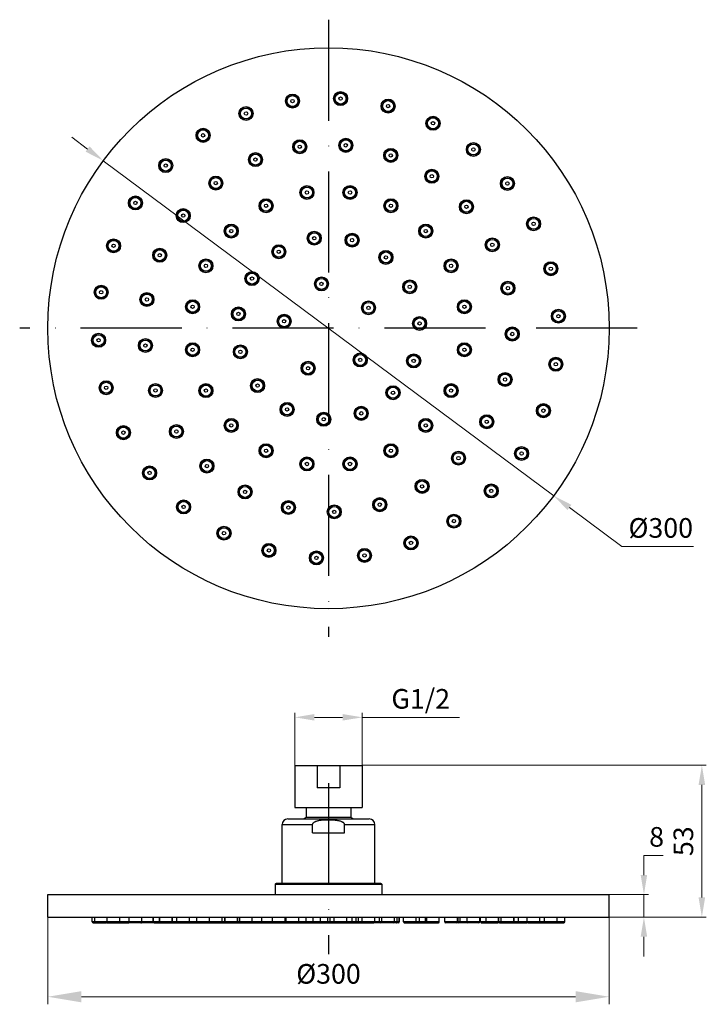
# Model space of a CAD drawing. Units: millimetres. Extents: x 2313 to 2558, y 1401 to 1752.
import ezdxf

# ---------------------------------------------------------------- set-up
doc = ezdxf.new("R2010")
doc.units = ezdxf.units.MM
doc.linetypes.add('ACAD_ISO10W100', pattern=[18, 12, -3, 0, -3])
doc.layers.add('02___PRT_ALL_AXES', color=7, linetype='Continuous')
doc.layers.add('中心线', color=6, linetype='ACAD_ISO10W100')
doc.dimstyles.new('1比3.5', dxfattribs={"dimtxt": 7, "dimasz": 7, "dimexe": 1.575, "dimexo": 0, "dimgap": 2.1875, "dimtad": 1, "dimtoh": 1, "dimdec": 4, "dimdsep": 46, "dimtxsty": 'Standard', "dimcen": 0, "dimclrd": 256, "dimclre": 256, "dimclrt": 3, "dimadec": 4, "dimazin": 2, "dimtfac": 1, "dimtdec": 4, "dimtmove": 0, "dimatfit": 3, "dimfxl": 1, "dimlwd": 9, "dimlwe": 9, "dimarcsym": 0})
doc.dimstyles.new('1比6', dxfattribs={"dimtxt": 12, "dimasz": 12, "dimexe": 2.7, "dimexo": 0, "dimgap": 3.75, "dimtad": 1, "dimtoh": 1, "dimdec": 4, "dimdsep": 46, "dimtxsty": 'Standard', "dimcen": 0, "dimclrd": 256, "dimclre": 256, "dimclrt": 3, "dimadec": 4, "dimazin": 2, "dimtfac": 1, "dimtdec": 4, "dimtmove": 0, "dimatfit": 3, "dimfxl": 1, "dimlwd": 9, "dimlwe": 9, "dimarcsym": 0})

# ---------------------------------------------------------------- blocks, each defined once
blk = doc.blocks.new('*D9')
at = {"linetype": 'ByBlock', "lineweight": 9, "transparency": 16777216}
for p, q in [((2535.78, 1447.08), (2535.78, 1454.08)), ((2535.78, 1454.08), (2542.63, 1454.08)), ((2523.42, 1440.08), (2537.35, 1440.08)), ((2535.78, 1432.08), (2535.78, 1440.08)), ((2523.42, 1432.08), (2537.35, 1432.08)), ((2535.78, 1425.08), (2535.78, 1418.08))]:
    blk.add_line(p, q, dxfattribs=at)
at = {"linetype": 'ByBlock', "transparency": 16777216}
for points in [[(2534.61, 1447.08), (2536.94, 1447.08), (2535.78, 1440.08)], [(2534.61, 1425.08), (2536.94, 1425.08), (2535.78, 1432.08)]]:
    blk.add_solid(points, dxfattribs=at)
at = {"layer": 'Defpoints', "color": 0, "linetype": 'ByBlock', "transparency": 16777216}
for p in [(2523.42, 1440.08), (2535.78, 1440.08), (2523.42, 1432.08)]:
    blk.add_point(p, dxfattribs=at)
at = {"color": 3, "linetype": 'ByBlock', "transparency": 16777216, "insert": (2540.3, 1459.76), "char_height": 7, "attachment_point": 5}
blk.add_mtext('8', dxfattribs=at)
blk = doc.blocks.new('*D10')
at = {"linetype": 'ByBlock', "lineweight": 9, "transparency": 16777216}
for p, q in [((2435.42, 1486.18), (2558, 1486.18)), ((2556.42, 1479.18), (2556.42, 1439.08)), ((2523.42, 1432.08), (2558, 1432.08))]:
    blk.add_line(p, q, dxfattribs=at)
at = {"linetype": 'ByBlock', "transparency": 16777216}
for points in [[(2555.25, 1479.18), (2557.59, 1479.18), (2556.42, 1486.18)], [(2555.25, 1439.08), (2557.59, 1439.08), (2556.42, 1432.08)]]:
    blk.add_solid(points, dxfattribs=at)
at = {"layer": 'Defpoints', "color": 0, "linetype": 'ByBlock', "transparency": 16777216}
for p in [(2435.42, 1486.18), (2523.42, 1432.08), (2556.42, 1432.08)]:
    blk.add_point(p, dxfattribs=at)
at = {"color": 3, "linetype": 'ByBlock', "transparency": 16777216, "insert": (2550.73, 1459.13), "char_height": 7, "attachment_point": 5, "rotation": 90}
blk.add_mtext('53', dxfattribs=at)
blk = doc.blocks.new('*D11')
at = {"linetype": 'ByBlock', "lineweight": 9, "transparency": 16777216}
for p, q in [((2411.42, 1486.18), (2411.42, 1504.87)), ((2418.42, 1503.29), (2428.42, 1503.29)), ((2435.42, 1486.18), (2435.42, 1504.87)), ((2435.42, 1503.29), (2470.12, 1503.29))]:
    blk.add_line(p, q, dxfattribs=at)
at = {"linetype": 'ByBlock', "transparency": 16777216}
for points in [[(2418.42, 1504.46), (2418.42, 1502.13), (2411.42, 1503.29)], [(2428.42, 1504.46), (2428.42, 1502.13), (2435.42, 1503.29)]]:
    blk.add_solid(points, dxfattribs=at)
at = {"layer": 'Defpoints', "color": 0, "linetype": 'ByBlock', "transparency": 16777216}
for p in [(2435.42, 1503.29), (2411.42, 1486.18), (2435.42, 1486.18)]:
    blk.add_point(p, dxfattribs=at)
at = {"color": 3, "linetype": 'ByBlock', "transparency": 16777216, "insert": (2456.27, 1508.98), "char_height": 7, "attachment_point": 5}
blk.add_mtext('G1/2', dxfattribs=at)
blk = doc.blocks.new('*D12')
at = {"linetype": 'ByBlock', "lineweight": 9, "transparency": 16777216}
for p, q in [((2323.42, 1432.08), (2323.42, 1400.98)), ((2523.42, 1432.08), (2523.42, 1400.98)), ((2335.42, 1403.68), (2511.42, 1403.68))]:
    blk.add_line(p, q, dxfattribs=at)
at = {"linetype": 'ByBlock', "transparency": 16777216}
for points in [[(2335.42, 1405.68), (2335.42, 1401.68), (2323.42, 1403.68)], [(2511.42, 1405.68), (2511.42, 1401.68), (2523.42, 1403.68)]]:
    blk.add_solid(points, dxfattribs=at)
at = {"layer": 'Defpoints', "color": 0, "linetype": 'ByBlock', "transparency": 16777216}
for p in [(2323.42, 1432.08), (2523.42, 1432.08), (2523.42, 1403.68)]:
    blk.add_point(p, dxfattribs=at)
at = {"color": 3, "linetype": 'ByBlock', "transparency": 16777216, "insert": (2423.42, 1410.93), "char_height": 7, "attachment_point": 5}
blk.add_mtext('%%C300', dxfattribs=at)
blk = doc.blocks.new('*D13')
at = {"linetype": 'ByBlock', "lineweight": 9, "transparency": 16777216}
for p, q in [((2337.58, 1705.9), (2331.97, 1710.08)), ((2343.2, 1701.72), (2503.63, 1582.3)), ((2527.92, 1564.22), (2509.25, 1578.12)), ((2553.44, 1564.22), (2527.92, 1564.22))]:
    blk.add_line(p, q, dxfattribs=at)
at = {"linetype": 'ByBlock', "transparency": 16777216}
for points in [[(2338.28, 1706.83), (2336.89, 1704.96), (2343.2, 1701.72)], [(2509.94, 1579.06), (2508.55, 1577.19), (2503.63, 1582.3)]]:
    blk.add_solid(points, dxfattribs=at)
at = {"layer": 'Defpoints', "color": 0, "linetype": 'ByBlock', "transparency": 16777216}
for p in [(2343.2, 1701.72), (2503.63, 1582.3)]:
    blk.add_point(p, dxfattribs=at)
at = {"color": 3, "linetype": 'ByBlock', "transparency": 16777216, "insert": (2541.78, 1569.91), "char_height": 7, "attachment_point": 5}
blk.add_mtext('%%C300', dxfattribs=at)

msp = doc.modelspace()

# ---------------------------------------------------------------- linework, layer by layer
at = {"color": 7, "linetype": 'Continuous'}
for p, q in [((2411.41537, 1486.17579), (2435.41512, 1486.17579)), ((2419.37668, 1486.17579), (2419.37668, 1478.17579)), ((2427.45381, 1486.17579), (2427.45381, 1478.17579)), ((2427.45381, 1478.17579), (2419.37668, 1478.17579)), ((2406.91524, 1465.07579), (2417.75839, 1465.07579)), ((2408.91524, 1467.07579), (2437.91524, 1467.07579)), ((2417.75839, 1462.07579), (2417.75839, 1465.07579)), ((2429.0721, 1462.07579), (2429.0721, 1465.07579)), ((2429.0721, 1465.07579), (2439.91524, 1465.07579)), ((2417.75839, 1462.07579), (2429.0721, 1462.07579)), ((2404.41524, 1443.77579), (2404.41524, 1440.07579)), ((2404.41524, 1443.77579), (2442.41524, 1443.77579)), ((2442.11524, 1444.07579), (2404.71524, 1444.07579)), ((2442.41524, 1443.77579), (2442.41524, 1440.07579)), ((2340.14239, 1430.37579), (2339.27762, 1430.37579)), ((2339.57815, 1430.07579), (2344.37438, 1430.07579)), ((2344.58764, 1430.37579), (2340.1748, 1430.37579)), ((2344.55692, 1430.07579), (2352.30204, 1430.07579)), ((2381.00484, 1430.37579), (2344.61165, 1430.37579)), ((2361.29485, 1430.07579), (2352.69404, 1430.07579)), ((2361.35256, 1430.07579), (2439.62068, 1430.07579)), ((2363.18249, 1432.07579), (2363.18249, 1430.37579)), ((2367.68249, 1432.07579), (2367.68249, 1430.37579)), ((2403.41971, 1430.37579), (2381.03757, 1430.37579)), ((2386.51701, 1432.07579), (2386.51701, 1430.37579)), ((2391.01701, 1432.07579), (2391.01701, 1430.37579)), ((2448.64621, 1430.37579), (2403.46447, 1430.37579)), ((2448.34621, 1430.07579), (2439.74031, 1430.07579)), ((2448.64621, 1432.07579), (2448.64621, 1430.37579)), ((2462.89246, 1430.37579), (2450.12295, 1430.37579)), ((2450.42362, 1430.07579), (2462.5918, 1430.07579)), ((2469.32456, 1430.37579), (2464.82456, 1430.37579)), ((2476.96925, 1430.07579), (2465.12523, 1430.07579)), ((2477.26951, 1430.37579), (2469.34005, 1430.37579)), ((2484.02617, 1430.37579), (2477.54385, 1430.37579)), ((2477.85235, 1430.07579), (2483.7255, 1430.07579)), ((2507.55286, 1430.37579), (2484.06448, 1430.37579)), ((2484.36561, 1430.07579), (2494.13645, 1430.07579)), ((2494.52845, 1430.07579), (2507.25233, 1430.07579))]:
    msp.add_line(p, q, dxfattribs=at)
for centre, radius in [((2410.58762, 1723.00042), 1.95), ((2410.58762, 1723.00042), 0.6), ((2427.70679, 1723.8976), 2.25), ((2427.70679, 1723.8976), 1.95), ((2427.70679, 1723.8976), 0.6), ((2394.02907, 1718.56357), 1.95), ((2444.6384, 1721.21589), 2.25), ((2444.6384, 1721.21589), 1.95), ((2444.6384, 1721.21589), 0.6), ((2394.02907, 1718.56357), 0.6), ((2460.64246, 1715.07251), 1.95), ((2460.64246, 1715.07251), 0.6), ((2378.75484, 1710.78096), 1.95), ((2378.75484, 1710.78096), 0.6), ((2413.16879, 1706.70356), 1.95), ((2413.16879, 1706.70356), 0.6), ((2429.57934, 1707.21928), 2.25), ((2429.57934, 1707.21928), 1.95), ((2429.57934, 1707.21928), 0.6), ((2475.01951, 1705.73594), 1.95), ((2475.01951, 1705.73594), 0.6), ((2397.40206, 1702.1229), 1.95), ((2397.40206, 1702.1229), 0.6), ((2445.60258, 1703.63767), 2.25), ((2445.60258, 1703.63767), 1.95), ((2445.60258, 1703.63767), 0.6), ((2365.43249, 1699.99273), 1.95), ((2365.43249, 1699.99273), 0.6), ((2383.26983, 1693.76513), 1.95), ((2460.2317, 1696.18375), 2.25), ((2460.2317, 1696.18375), 1.95), ((2460.2317, 1696.18375), 0.6), ((2487.14121, 1693.61425), 1.95), ((2383.26983, 1693.76513), 0.6), ((2415.74995, 1690.4067), 1.95), ((2431.08053, 1690.4067), 2.25), ((2431.08053, 1690.4067), 1.95), ((2487.14121, 1693.61425), 0.6), ((2354.64426, 1686.67038), 1.95), ((2415.74995, 1690.4067), 0.6), ((2431.08053, 1690.4067), 0.6), ((2354.64426, 1686.67038), 0.6), ((2401.16971, 1685.6693), 1.95), ((2401.16971, 1685.6693), 0.6), ((2445.66078, 1685.6693), 1.95), ((2445.66078, 1685.6693), 0.6), ((2472.54752, 1685.3259), 1.95), ((2472.54752, 1685.3259), 0.6), ((2371.66009, 1682.15539), 1.95), ((2371.66009, 1682.15539), 0.6), ((2388.76701, 1676.65821), 1.95), ((2458.06348, 1676.65821), 1.95), ((2496.47778, 1679.2372), 1.95), ((2496.47778, 1679.2372), 0.6), ((2388.76701, 1676.65821), 0.6), ((2418.33112, 1674.10985), 1.95), ((2418.33112, 1674.10985), 0.6), ((2431.82686, 1673.40257), 2.25), ((2431.82686, 1673.40257), 1.95), ((2458.06348, 1676.65821), 0.6), ((2346.86165, 1671.39615), 2.25), ((2346.86165, 1671.39615), 1.95), ((2346.86165, 1671.39615), 0.6), ((2405.71447, 1669.26677), 1.95), ((2431.82686, 1673.40257), 0.6), ((2481.77617, 1671.74635), 1.95), ((2481.77617, 1671.74635), 0.6), ((2363.30231, 1668.02316), 2.25), ((2363.30231, 1668.02316), 1.95), ((2363.30231, 1668.02316), 0.6), ((2405.71447, 1669.26677), 0.6), ((2443.86816, 1667.26722), 1.95), ((2443.86816, 1667.26722), 0.6), ((2379.75592, 1664.25551), 1.95), ((2379.75592, 1664.25551), 0.6), ((2467.07456, 1664.25551), 1.95), ((2467.07456, 1664.25551), 0.6), ((2502.62116, 1663.23314), 1.95), ((2396.15845, 1659.71074), 1.95), ((2502.62116, 1663.23314), 0.6), ((2342.4248, 1654.8376), 2.25), ((2396.15845, 1659.71074), 0.6), ((2420.91229, 1657.81299), 1.95), ((2420.91229, 1657.81299), 0.6), ((2452.37295, 1656.76467), 1.95), ((2452.37295, 1656.76467), 0.6), ((2487.33779, 1656.29836), 1.95), ((2487.33779, 1656.29836), 0.6), ((2342.4248, 1654.8376), 1.95), ((2342.4248, 1654.8376), 0.6), ((2358.72166, 1652.25643), 2.25), ((2358.72166, 1652.25643), 1.95), ((2358.72166, 1652.25643), 0.6), ((2375.01851, 1649.67526), 2.25), ((2375.01851, 1649.67526), 1.95), ((2375.01851, 1649.67526), 0.6), ((2437.67135, 1649.27382), 1.95), ((2437.67135, 1649.27382), 0.6), ((2471.81197, 1649.67526), 1.95), ((2471.81197, 1649.67526), 0.6), ((2391.31537, 1647.0941), 2.25), ((2391.31537, 1647.0941), 1.95), ((2391.31537, 1647.0941), 0.6), ((2407.61223, 1644.51293), 2.25), ((2407.61223, 1644.51293), 1.95), ((2505.30286, 1646.30152), 1.95), ((2505.30286, 1646.30152), 0.6), ((2407.61223, 1644.51293), 0.6), ((2455.8707, 1643.71089), 1.95), ((2455.8707, 1643.71089), 0.6), ((2341.52762, 1637.71843), 1.95), ((2488.88292, 1639.95257), 2.25), ((2488.88292, 1639.95257), 1.95), ((2488.88292, 1639.95257), 0.6), ((2341.52762, 1637.71843), 0.6), ((2358.20593, 1635.84588), 1.95), ((2358.20593, 1635.84588), 0.6), ((2375.01851, 1634.34469), 1.95), ((2471.81197, 1634.34469), 2.25), ((2471.81197, 1634.34469), 1.95), ((2375.01851, 1634.34469), 0.6), ((2392.02265, 1633.59836), 1.95), ((2392.02265, 1633.59836), 0.6), ((2434.72895, 1630.69627), 1.95), ((2453.75661, 1630.36302), 2.25), ((2453.75661, 1630.36302), 1.95), ((2471.81197, 1634.34469), 0.6), ((2416.15139, 1627.75387), 1.95), ((2434.72895, 1630.69627), 0.6), ((2453.75661, 1630.36302), 0.6), ((2504.40569, 1629.18235), 2.25), ((2504.40569, 1629.18235), 1.95), ((2504.40569, 1629.18235), 0.6), ((2416.15139, 1627.75387), 0.6), ((2486.31448, 1623.73606), 2.25), ((2486.31448, 1623.73606), 1.95), ((2344.20933, 1620.78681), 1.95), ((2361.78755, 1619.82264), 1.95), ((2398.158, 1621.55706), 1.95), ((2398.158, 1621.55706), 0.6), ((2486.31448, 1623.73606), 0.6), ((2344.20933, 1620.78681), 0.6), ((2361.78755, 1619.82264), 0.6), ((2379.75592, 1619.76444), 1.95), ((2379.75592, 1619.76444), 0.6), ((2446.39621, 1619.02901), 1.95), ((2446.39621, 1619.02901), 0.6), ((2467.07456, 1619.76444), 1.95), ((2467.07456, 1619.76444), 0.6), ((2408.66055, 1613.05226), 1.95), ((2499.96884, 1612.6238), 2.25), ((2408.66055, 1613.05226), 0.6), ((2421.71432, 1609.55452), 2.25), ((2421.71432, 1609.55452), 1.95), ((2435.0622, 1611.66861), 1.95), ((2435.0622, 1611.66861), 0.6), ((2499.96884, 1612.6238), 1.95), ((2499.96884, 1612.6238), 0.6), ((2388.76701, 1607.36174), 1.95), ((2388.76701, 1607.36174), 0.6), ((2421.71432, 1609.55452), 0.6), ((2458.06348, 1607.36174), 1.95), ((2458.06348, 1607.36174), 0.6), ((2479.79385, 1608.66776), 1.95), ((2479.79385, 1608.66776), 0.6), ((2350.35271, 1604.78276), 1.95), ((2350.35271, 1604.78276), 0.6), ((2369.24147, 1605.19351), 1.95), ((2369.24147, 1605.19351), 0.6), ((2401.16971, 1598.35066), 1.95), ((2401.16971, 1598.35066), 0.6), ((2445.66078, 1598.35066), 1.95), ((2445.66078, 1598.35066), 0.6), ((2469.73074, 1595.69448), 1.95), ((2492.18623, 1597.34958), 1.95), ((2492.18623, 1597.34958), 0.6), ((2380.09932, 1592.8777), 1.95), ((2415.74995, 1593.61325), 2.25), ((2415.74995, 1593.61325), 1.95), ((2415.74995, 1593.61325), 0.6), ((2431.08053, 1593.61325), 1.95), ((2431.08053, 1593.61325), 0.6), ((2469.73074, 1595.69448), 0.6), ((2359.68927, 1590.4057), 1.95), ((2359.68927, 1590.4057), 0.6), ((2380.09932, 1592.8777), 0.6), ((2456.75746, 1585.63137), 1.95), ((2393.67887, 1583.64905), 1.95), ((2393.67887, 1583.64905), 0.6), ((2456.75746, 1585.63137), 0.6), ((2481.398, 1584.02722), 1.95), ((2481.398, 1584.02722), 0.6), ((2371.81097, 1578.28401), 1.95), ((2409.12686, 1578.08743), 2.25), ((2409.12686, 1578.08743), 1.95), ((2441.68916, 1579.11074), 1.95), ((2441.68916, 1579.11074), 0.6), ((2371.81097, 1578.28401), 0.6), ((2409.12686, 1578.08743), 0.6), ((2425.47265, 1576.5423), 1.95), ((2425.47265, 1576.5423), 0.6), ((2468.07564, 1573.23899), 1.95), ((2468.07564, 1573.23899), 0.6), ((2386.18802, 1568.94744), 1.95), ((2386.18802, 1568.94744), 0.6), ((2452.80141, 1565.45638), 1.95), ((2452.80141, 1565.45638), 0.6), ((2402.19208, 1562.80406), 2.25), ((2402.19208, 1562.80406), 1.95), ((2402.19208, 1562.80406), 0.6), ((2419.12369, 1560.12235), 2.25), ((2436.24287, 1561.01953), 1.95), ((2419.12369, 1560.12235), 1.95), ((2419.12369, 1560.12235), 0.6), ((2436.24287, 1561.01953), 0.6)]:
    msp.add_circle(centre, radius, dxfattribs=at)
for centre, radius, start, end in [((2410.58762, 1723.00042), 2.25, 324, 322.6666335), ((2394.02907, 1718.56357), 2.25, 336, 334.6666335), ((2460.64246, 1715.07251), 2.25, 288, 286.6666335), ((2378.75484, 1710.78096), 2.25, 348, 346.6666335), ((2413.16879, 1706.70356), 2.25, 324, 322.6666335), ((2475.01951, 1705.73594), 2.25, 276, 274.6666335), ((2397.40206, 1702.1229), 2.25, 338.4, 337.0666335), ((2365.43249, 1699.99273), 2.25, 0, 358.6666333), ((2383.26983, 1693.76513), 2.25, 352.8, 351.4666335), ((2487.14121, 1693.61425), 2.25, 264, 262.6666335), ((2415.74995, 1690.4067), 2.25, 324, 322.6666335), ((2354.64426, 1686.67038), 2.25, 12, 10.6666335), ((2401.16971, 1685.6693), 2.25, 342, 340.6666335), ((2445.66078, 1685.6693), 2.25, 288, 286.6666335), ((2472.54752, 1685.3259), 2.25, 266.4, 265.0666335), ((2371.66009, 1682.15539), 2.25, 7.2, 5.8666335), ((2496.47778, 1679.2372), 2.25, 252, 250.6666335), ((2388.76701, 1676.65821), 2.25, 0, 358.6666333), ((2458.06348, 1676.65821), 2.25, 270, 268.6666333), ((2418.33112, 1674.10985), 2.25, 324, 322.6666335), ((2405.71447, 1669.26677), 2.25, 348, 346.6666335), ((2481.77617, 1671.74635), 2.25, 252, 250.6666335), ((2443.86816, 1667.26722), 2.25, 276, 274.6666335), ((2379.75592, 1664.25551), 2.25, 18, 16.6666335), ((2467.07456, 1664.25551), 2.25, 252, 250.6666335), ((2502.62116, 1663.23314), 2.25, 240, 238.6666335), ((2396.15845, 1659.71074), 2.25, 12, 10.6666335), ((2420.91229, 1657.81299), 2.25, 144, 142.6666335), ((2452.37295, 1656.76467), 2.25, 252, 250.6666335), ((2487.33779, 1656.29836), 2.25, 237.6, 236.2666335), ((2437.67135, 1649.27382), 2.25, 72, 70.6666335), ((2471.81197, 1649.67526), 2.25, 234, 232.6666335), ((2505.30286, 1646.30152), 2.25, 228, 226.6666335), ((2455.8707, 1643.71089), 2.25, 48, 46.6666335), ((2341.52762, 1637.71843), 2.25, 48, 46.6666335), ((2358.20593, 1635.84588), 2.25, 50.4, 49.0666335), ((2375.01851, 1634.34469), 2.25, 54, 52.6666335), ((2392.02265, 1633.59836), 2.25, 60, 58.6666335), ((2434.72895, 1630.69627), 2.25, 0, 358.6666333), ((2416.15139, 1627.75387), 2.25, 288, 286.6666335), ((2344.20933, 1620.78681), 2.25, 60, 58.6666335), ((2361.78755, 1619.82264), 2.25, 64.8, 63.4666335), ((2379.75592, 1619.76444), 2.25, 72, 70.6666335), ((2398.158, 1621.55706), 2.25, 84, 82.6666335), ((2467.07456, 1619.76444), 2.25, 198, 196.6666335), ((2446.39621, 1619.02901), 2.25, 180, 178.6666333), ((2408.66055, 1613.05226), 2.25, 108, 106.6666335), ((2435.0622, 1611.66861), 2.25, 156, 154.6666335), ((2388.76701, 1607.36174), 2.25, 90, 88.6666333), ((2458.06348, 1607.36174), 2.25, 180, 178.6666333), ((2479.79385, 1608.66776), 2.25, 194.4, 193.0666335), ((2350.35271, 1604.78276), 2.25, 72, 70.6666335), ((2369.24147, 1605.19351), 2.25, 79.2, 77.8666335), ((2401.16971, 1598.35066), 2.25, 108, 106.6666335), ((2445.66078, 1598.35066), 2.25, 162, 160.6666335), ((2469.73074, 1595.69448), 2.25, 180, 178.6666333), ((2492.18623, 1597.34958), 2.25, 192, 190.6666335), ((2380.09932, 1592.8777), 2.25, 93.6, 92.2666334), ((2431.08053, 1593.61325), 2.25, 144, 142.6666335), ((2359.68927, 1590.4057), 2.25, 84, 82.6666335), ((2456.75746, 1585.63137), 2.25, 165.6, 164.2666335), ((2393.67887, 1583.64905), 2.25, 108, 106.6666335), ((2481.398, 1584.02722), 2.25, 180, 178.6666333), ((2371.81097, 1578.28401), 2.25, 96, 94.6666335), ((2441.68916, 1579.11074), 2.25, 151.2, 149.8666335), ((2425.47265, 1576.5423), 2.25, 136.8, 135.4666335), ((2468.07564, 1573.23899), 2.25, 168, 166.6666335), ((2386.18802, 1568.94744), 2.25, 108, 106.6666335), ((2452.80141, 1565.45638), 2.25, 156, 154.6666335), ((2436.24287, 1561.01953), 2.25, 144, 142.6666335), ((2408.91524, 1465.07579), 2, 90, 180), ((2437.91524, 1465.07579), 2, 0, 90), ((2404.71524, 1443.77579), 0.3, 90, 180), ((2442.11524, 1443.77579), 0.3, 0, 90), ((2339.57762, 1430.37579), 0.3, 180, 270), ((2340.4748, 1430.37579), 0.3, 180, 270), ((2344.3748, 1430.37579), 0.3, 270, 330), ((2344.91165, 1430.37579), 0.3, 180, 270), ((2348.81165, 1430.37579), 0.3, 270, 0), ((2352.30271, 1430.37579), 0.3, 270, 312.5057456), ((2352.69426, 1430.37579), 0.3, 180, 270), ((2356.59426, 1430.37579), 0.3, 270, 0), ((2356.77166, 1430.37579), 0.3, 252.2599737, 270), ((2360.67166, 1430.37579), 0.3, 270, 0), ((2361.35231, 1430.37579), 0.3, 180, 270), ((2363.48249, 1430.37579), 0.3, 180, 270), ((2367.38249, 1430.37579), 0.3, 270, 0), ((2369.71009, 1430.37579), 0.3, 180, 270), ((2373.61009, 1430.37579), 0.3, 270, 0), ((2376.80484, 1430.37579), 0.3, 180, 270), ((2380.70484, 1430.37579), 0.3, 270, 0), ((2381.31983, 1430.37579), 0.3, 180, 270), ((2385.21983, 1430.37579), 0.3, 270, 0), ((2386.81701, 1430.37579), 0.3, 180, 270), ((2390.71701, 1430.37579), 0.3, 270, 0), ((2392.07907, 1430.37579), 0.3, 180, 270), ((2395.97907, 1430.37579), 0.3, 270, 0), ((2399.35206, 1430.37579), 0.3, 270, 0), ((2403.11971, 1430.37579), 0.3, 270, 0), ((2403.76447, 1430.37579), 0.3, 180, 270), ((2407.66447, 1430.37579), 0.3, 270, 0), ((2408.63762, 1430.37579), 0.3, 180, 270), ((2412.53762, 1430.37579), 0.3, 270, 0), ((2415.11879, 1430.37579), 0.3, 270, 0), ((2417.69995, 1430.37579), 0.3, 270, 0), ((2420.28112, 1430.37579), 0.3, 270, 0), ((2422.86229, 1430.37579), 0.3, 270, 0), ((2423.66432, 1430.37579), 0.3, 270, 0), ((2425.75679, 1430.37579), 0.3, 180, 270), ((2429.65679, 1430.37579), 0.3, 270, 0), ((2431.52934, 1430.37579), 0.3, 270, 0), ((2433.03053, 1430.37579), 0.3, 270, 0), ((2433.77686, 1430.37579), 0.3, 270, 0), ((2435.72135, 1430.37579), 0.3, 180, 270), ((2439.62135, 1430.37579), 0.3, 270, 0), ((2439.73916, 1430.37579), 0.3, 258.2186941, 270), ((2441.91816, 1430.37579), 0.3, 180, 270), ((2442.6884, 1430.37579), 0.3, 180, 270), ((2446.5884, 1430.37579), 0.3, 270, 0), ((2447.55258, 1430.37579), 0.3, 270, 0), ((2447.61078, 1430.37579), 0.3, 270, 0), ((2448.34621, 1430.37579), 0.3, 270, 0), ((2450.42295, 1430.37579), 0.3, 180, 270), ((2454.32295, 1430.37579), 0.3, 270, 0), ((2456.11348, 1430.37579), 0.3, 180, 270), ((2458.2817, 1430.37579), 0.3, 180, 270), ((2458.69246, 1430.37579), 0.3, 180, 270), ((2462.59246, 1430.37579), 0.3, 270, 0), ((2465.12456, 1430.37579), 0.3, 180, 270), ((2469.02456, 1430.37579), 0.3, 270, 0), ((2469.86197, 1430.37579), 0.3, 180, 270), ((2470.59752, 1430.37579), 0.3, 180, 270), ((2473.06951, 1430.37579), 0.3, 180, 270), ((2476.96951, 1430.37579), 0.3, 270, 0), ((2477.84385, 1430.37579), 0.3, 180, 270), ((2479.82617, 1430.37579), 0.3, 180, 270), ((2483.72617, 1430.37579), 0.3, 270, 0), ((2484.36448, 1430.37579), 0.3, 180, 270), ((2485.19121, 1430.37579), 0.3, 180, 270), ((2489.09121, 1430.37579), 0.3, 270, 0), ((2489.28779, 1430.37579), 0.3, 270, 0), ((2490.83292, 1430.37579), 0.3, 270, 0), ((2494.13623, 1430.37579), 0.3, 270, 312.5057456), ((2494.52778, 1430.37579), 0.3, 180, 270), ((2498.42778, 1430.37579), 0.3, 270, 0), ((2500.67116, 1430.37579), 0.3, 180, 270), ((2504.57116, 1430.37579), 0.3, 270, 0), ((2507.25286, 1430.37579), 0.3, 270, 0)]:
    msp.add_arc(centre, radius, start, end, dxfattribs=at)
at = {"color": 7, "linetype": 'Continuous', "start_tangent": (0, 1), "end_tangent": (0, -1)}
msp.add_spline([(2417.75839, 1465.07579), (2417.79527, 1465.3), (2417.91021, 1465.52643), (2418.0951, 1465.73678), (2418.33738, 1465.9254), (2418.6226, 1466.08954), (2418.95327, 1466.23548), (2419.33376, 1466.36579), (2419.76673, 1466.48053), (2420.25273, 1466.5789), (2420.78936, 1466.65993), (2421.36766, 1466.72277), (2421.97869, 1466.76775), (2422.61321, 1466.7957), (2423.26149, 1466.8074), (2423.91483, 1466.80317), (2424.56529, 1466.78253), (2425.20094, 1466.74445), (2425.81017, 1466.68771), (2426.38178, 1466.61143), (2426.90451, 1466.51585), (2427.37109, 1466.40224), (2427.78182, 1466.27135), (2428.13905, 1466.12313), (2428.44719, 1465.95509), (2428.70893, 1465.76076), (2428.90899, 1465.54245), (2429.03351, 1465.30511), (2429.0721, 1465.07579)], degree=3, dxfattribs=at)
at = {"layer": '02___PRT_ALL_AXES', "color": 7, "linetype": 'Continuous'}
for p, q in [((2411.41524, 1486.17579), (2411.41524, 1471.17579)), ((2435.41524, 1486.17579), (2435.41524, 1471.17579)), ((2411.41538, 1471.17579), (2435.4151, 1471.17579)), ((2415.41524, 1471.17579), (2415.41524, 1467.67579)), ((2431.41524, 1471.17579), (2431.41524, 1467.67579)), ((2415.41524, 1467.67579), (2431.41524, 1467.67579)), ((2406.91524, 1444.07579), (2406.91524, 1465.07579)), ((2439.91524, 1444.07579), (2439.91524, 1465.07579)), ((2323.41524, 1432.07579), (2323.41524, 1440.07579)), ((2323.41524, 1440.07579), (2523.41524, 1440.07579)), ((2523.41524, 1432.07579), (2523.41524, 1440.07579)), ((2323.41524, 1432.07579), (2523.41524, 1432.07579)), ((2339.27762, 1430.37579), (2339.27762, 1432.07579)), ((2340.1748, 1430.37579), (2340.1748, 1432.07579)), ((2344.61165, 1430.37579), (2344.61165, 1432.07579)), ((2349.11165, 1430.37579), (2349.11165, 1432.07579)), ((2352.39426, 1430.37579), (2352.39426, 1432.07579)), ((2356.89426, 1430.37579), (2356.89426, 1432.07579)), ((2360.97166, 1430.37579), (2360.97166, 1432.07579)), ((2361.05231, 1430.37579), (2361.05231, 1432.07579)), ((2363.18249, 1430.37579), (2363.18249, 1432.07579)), ((2367.68249, 1430.37579), (2367.68249, 1432.07579)), ((2369.41009, 1430.37579), (2369.41009, 1432.07579)), ((2373.91009, 1430.37579), (2373.91009, 1432.07579)), ((2376.50484, 1430.37579), (2376.50484, 1432.07579)), ((2381.00484, 1430.37579), (2381.00484, 1432.07579)), ((2385.51983, 1430.37579), (2385.51983, 1432.07579)), ((2386.51701, 1430.37579), (2386.51701, 1432.07579)), ((2391.01701, 1430.37579), (2391.01701, 1432.07579)), ((2391.77907, 1430.37579), (2391.77907, 1432.07579)), ((2396.27907, 1430.37579), (2396.27907, 1432.07579)), ((2399.65206, 1430.37579), (2399.65206, 1432.07579)), ((2403.41971, 1430.37579), (2403.41971, 1432.07579)), ((2403.46447, 1430.37579), (2403.46447, 1432.07579)), ((2407.96447, 1430.37579), (2407.96447, 1432.07579)), ((2408.33762, 1430.37579), (2408.33762, 1432.07579)), ((2412.83762, 1430.37579), (2412.83762, 1432.07579)), ((2415.41879, 1430.37579), (2415.41879, 1432.07579)), ((2417.99995, 1430.37579), (2417.99995, 1432.07579)), ((2420.58112, 1430.37579), (2420.58112, 1432.07579)), ((2423.16229, 1430.37579), (2423.16229, 1432.07579)), ((2423.96432, 1430.37579), (2423.96432, 1432.07579)), ((2425.45679, 1430.37579), (2425.45679, 1432.07579)), ((2429.95679, 1430.37579), (2429.95679, 1432.07579)), ((2431.82934, 1430.37579), (2431.82934, 1432.07579)), ((2433.33053, 1430.37579), (2433.33053, 1432.07579)), ((2434.07686, 1430.37579), (2434.07686, 1432.07579)), ((2435.42135, 1430.37579), (2435.42135, 1432.07579)), ((2439.92135, 1430.37579), (2439.92135, 1432.07579)), ((2441.61816, 1430.37579), (2441.61816, 1432.07579)), ((2442.3884, 1430.37579), (2442.3884, 1432.07579)), ((2446.8884, 1430.37579), (2446.8884, 1432.07579)), ((2447.85258, 1430.37579), (2447.85258, 1432.07579)), ((2447.91078, 1430.37579), (2447.91078, 1432.07579)), ((2448.64621, 1430.37579), (2448.64621, 1432.07579)), ((2450.12295, 1430.37579), (2450.12295, 1432.07579)), ((2454.62295, 1430.37579), (2454.62295, 1432.07579)), ((2455.81348, 1430.37579), (2455.81348, 1432.07579)), ((2457.9817, 1430.37579), (2457.9817, 1432.07579)), ((2458.39246, 1430.37579), (2458.39246, 1432.07579)), ((2462.89246, 1430.37579), (2462.89246, 1432.07579)), ((2464.82456, 1430.37579), (2464.82456, 1432.07579)), ((2469.32456, 1430.37579), (2469.32456, 1432.07579)), ((2469.56197, 1430.37579), (2469.56197, 1432.07579)), ((2470.29752, 1430.37579), (2470.29752, 1432.07579)), ((2472.76951, 1430.37579), (2472.76951, 1432.07579)), ((2477.26951, 1430.37579), (2477.26951, 1432.07579)), ((2477.54385, 1430.37579), (2477.54385, 1432.07579)), ((2479.52617, 1430.37579), (2479.52617, 1432.07579)), ((2484.02617, 1430.37579), (2484.02617, 1432.07579)), ((2484.06448, 1430.37579), (2484.06448, 1432.07579)), ((2484.89121, 1430.37579), (2484.89121, 1432.07579)), ((2489.39121, 1430.37579), (2489.39121, 1432.07579)), ((2489.58779, 1430.37579), (2489.58779, 1432.07579)), ((2491.13292, 1430.37579), (2491.13292, 1432.07579)), ((2494.22778, 1430.37579), (2494.22778, 1432.07579)), ((2498.72778, 1430.37579), (2498.72778, 1432.07579)), ((2500.37116, 1430.37579), (2500.37116, 1432.07579)), ((2504.87116, 1430.37579), (2504.87116, 1432.07579)), ((2507.55286, 1430.37579), (2507.55286, 1432.07579))]:
    msp.add_line(p, q, dxfattribs=at)
for centre, radius in [((2423.41524, 1642.00998), 100), ((2410.58762, 1723.00042), 2.5), ((2427.70679, 1723.8976), 2.5), ((2444.6384, 1721.21589), 2.5), ((2394.02907, 1718.56357), 2.5), ((2460.64246, 1715.07251), 2.5), ((2378.75484, 1710.78096), 2.5), ((2429.57934, 1707.21928), 2.5), ((2413.16879, 1706.70356), 2.5), ((2445.60258, 1703.63767), 2.5), ((2475.01951, 1705.73594), 2.5), ((2365.43249, 1699.99273), 2.5), ((2397.40206, 1702.1229), 2.5), ((2383.26983, 1693.76513), 2.5), ((2460.2317, 1696.18375), 2.5), ((2487.14121, 1693.61425), 2.5), ((2415.74995, 1690.4067), 2.5), ((2431.08053, 1690.4067), 2.5), ((2354.64426, 1686.67038), 2.5), ((2401.16971, 1685.6693), 2.5), ((2445.66078, 1685.6693), 2.5), ((2472.54752, 1685.3259), 2.5), ((2371.66009, 1682.15539), 2.5), ((2496.47778, 1679.2372), 2.5), ((2388.76701, 1676.65821), 2.5), ((2458.06348, 1676.65821), 2.5), ((2418.33112, 1674.10985), 2.5), ((2431.82686, 1673.40257), 2.5), ((2346.86165, 1671.39615), 2.5), ((2405.71447, 1669.26677), 2.5), ((2481.77617, 1671.74635), 2.5), ((2363.30231, 1668.02316), 2.5), ((2443.86816, 1667.26722), 2.5), ((2379.75592, 1664.25551), 2.5), ((2467.07456, 1664.25551), 2.5), ((2502.62116, 1663.23314), 2.5), ((2396.15845, 1659.71074), 2.5), ((2342.4248, 1654.8376), 2.5), ((2420.91229, 1657.81299), 2.5), ((2452.37295, 1656.76467), 2.5), ((2487.33779, 1656.29836), 2.5), ((2358.72166, 1652.25643), 2.5), ((2375.01851, 1649.67526), 2.5), ((2437.67135, 1649.27382), 2.5), ((2471.81197, 1649.67526), 2.5), ((2391.31537, 1647.0941), 2.5), ((2407.61223, 1644.51293), 2.5), ((2505.30286, 1646.30152), 2.5), ((2455.8707, 1643.71089), 2.5), ((2341.52762, 1637.71843), 2.5), ((2488.88292, 1639.95257), 2.5), ((2358.20593, 1635.84588), 2.5), ((2375.01851, 1634.34469), 2.5), ((2392.02265, 1633.59836), 2.5), ((2471.81197, 1634.34469), 2.5), ((2434.72895, 1630.69627), 2.5), ((2453.75661, 1630.36302), 2.5), ((2416.15139, 1627.75387), 2.5), ((2504.40569, 1629.18235), 2.5), ((2486.31448, 1623.73606), 2.5), ((2344.20933, 1620.78681), 2.5), ((2361.78755, 1619.82264), 2.5), ((2379.75592, 1619.76444), 2.5), ((2398.158, 1621.55706), 2.5), ((2467.07456, 1619.76444), 2.5), ((2446.39621, 1619.02901), 2.5), ((2408.66055, 1613.05226), 2.5), ((2499.96884, 1612.6238), 2.5), ((2421.71432, 1609.55452), 2.5), ((2435.0622, 1611.66861), 2.5), ((2388.76701, 1607.36174), 2.5), ((2458.06348, 1607.36174), 2.5), ((2479.79385, 1608.66776), 2.5), ((2350.35271, 1604.78276), 2.5), ((2369.24147, 1605.19351), 2.5), ((2401.16971, 1598.35066), 2.5), ((2445.66078, 1598.35066), 2.5), ((2469.73074, 1595.69448), 2.5), ((2492.18623, 1597.34958), 2.5), ((2380.09932, 1592.8777), 2.5), ((2415.74995, 1593.61325), 2.5), ((2431.08053, 1593.61325), 2.5), ((2359.68927, 1590.4057), 2.5), ((2456.75746, 1585.63137), 2.5), ((2393.67887, 1583.64905), 2.5), ((2481.398, 1584.02722), 2.5), ((2371.81097, 1578.28401), 2.5), ((2409.12686, 1578.08743), 2.5), ((2441.68916, 1579.11074), 2.5), ((2425.47265, 1576.5423), 2.5), ((2468.07564, 1573.23899), 2.5), ((2386.18802, 1568.94744), 2.5), ((2452.80141, 1565.45638), 2.5), ((2402.19208, 1562.80406), 2.5), ((2419.12369, 1560.12235), 2.5), ((2436.24287, 1561.01953), 2.5)]:
    msp.add_circle(centre, radius, dxfattribs=at)
for start, end in [(127.9798724, 132.0730933), (47.9269067, 52.0201276)]:
    msp.add_arc((2423.41524, 1457.42884), 13, start, end, dxfattribs=at)
at = {"layer": '中心线', "ltscale": 3}
for p, q in [((2423.41524, 1752.00998), (2423.41524, 1532.00998)), ((2533.41524, 1642.00998), (2313.41524, 1642.00998)), ((2423.41524, 1479.77821), (2423.41524, 1418.88021))]:
    msp.add_line(p, q, dxfattribs=at)

# ---------------------------------------------------------------- dimensions: what is measured, and where the dimension line sits
at = {"linetype": 'ByBlock'}
dim = msp.add_diameter_dim_2p(p1=(2343.19737, 1701.71838), p2=(2503.63311, 1582.30158), text='%%C300', dimstyle='1比3.5', dxfattribs=at)
dim.commit()
dim.dimension.update_dxf_attribs({"geometry": '*D13', "text_midpoint": (2541.7758, 1564.22296), "dimtype": 163})
dim = msp.add_linear_dim(base=(2435.41524, 1503.29189), p1=(2411.41537, 1486.17579), p2=(2435.41524, 1486.17579), text='G1/2', dimstyle='1比3.5', dxfattribs=at)
dim.commit()
dim.dimension.update_dxf_attribs({"geometry": '*D11', "text_midpoint": (2456.26941, 1508.97939)})
for base, p1, p2, text, picture, middle in [((2556.42133, 1432.07579), (2435.41524, 1486.17579), (2523.41524, 1432.07579), '53', '*D10', (2550.73383, 1459.12579)), ((2535.77804, 1440.07579), (2523.41524, 1432.07579), (2523.41524, 1440.07579), '8', '*D9', (2540.29887, 1459.76329))]:
    dim = msp.add_linear_dim(base=base, p1=p1, p2=p2, angle=90, text=text, dimstyle='1比3.5', dxfattribs=at)
    dim.commit()
    dim.dimension.update_dxf_attribs({"geometry": picture, "text_midpoint": middle})
dim = msp.add_linear_dim(base=(2523.41524, 1403.68098), p1=(2323.41524, 1432.07579), p2=(2523.41524, 1432.07579), text='%%C300', dimstyle='1比6', override={"dimtxt": 7}, dxfattribs=at)
dim.commit()
dim.dimension.update_dxf_attribs({"geometry": '*D12', "text_midpoint": (2423.41524, 1403.68098), "dimtype": 160})

doc.saveas('drawing.dxf')
